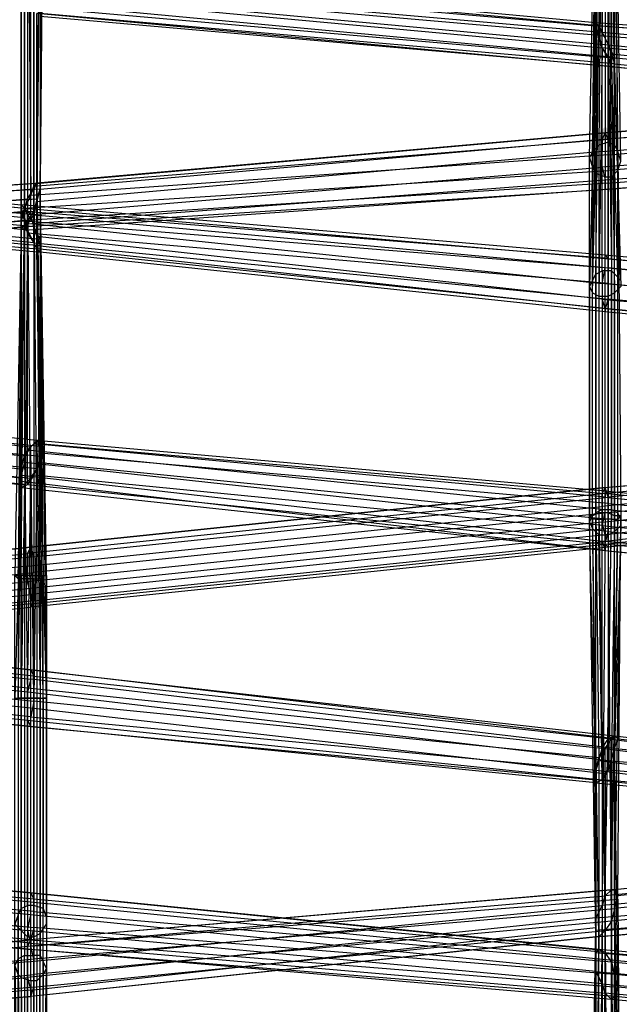
# Model space of a CAD drawing. Units: millimetres. Extents: x 17924 to 35013, y -8006 to -2095.
# Drawn here: x 27357 to 27761, y -5284 to -4621 of the extents above; entities that cross this region are included whole.
import ezdxf

# ---------------------------------------------------------------- set-up
doc = ezdxf.new("R2010")
doc.units = ezdxf.units.MM
doc.layers.add('МАФЫ НАШИ', color=250, linetype='Continuous', lineweight=25)

# ---------------------------------------------------------------- blocks, each defined once
blk = doc.blocks.new('иркерит')
at = {"layer": 'МАФЫ НАШИ', "lineweight": 25}
blk.add_hatch(color=18, dxfattribs=at).paths.add_polyline_path([(27751.8, -4692.81), (27749.69, -4694.92), (27747.57, -4697.04), (27749.69, -4699.15), (27751.8, -4701.27), (27753.91, -4699.15), (27756.03, -4697.04), (27753.91, -4694.92)])
at = {"layer": 'МАФЫ НАШИ', "color": 18, "lineweight": 25}
for points in [[(27756.03, -4491.92), (27756.03, -4652.63), (27758.14, -4652.63), (27371.16, -4618.8)], [(27371.16, -4616.68), (27371.16, -4773.17), (27371.16, -4768.94), (26971.5, -4730.87), (26973.61, -4722.41), (26973.61, -4553.24)], [(26979.96, -4785.85), (26979.96, -4775.28), (27362.71, -4741.45), (27366.94, -4735.1), (27369.05, -4995.2), (27373.28, -4995.2), (27371.16, -4997.32), (27371.16, -5251.07), (27366.94, -5251.07), (27364.82, -5511.17), (27362.71, -5517.52), (27749.69, -5485.8), (27751.8, -5496.37), (28138.78, -5462.54)], [(28140.89, -4826.03), (27753.91, -4787.97), (27753.91, -4798.54), (27362.71, -4764.71), (27366.94, -4771.05), (27366.94, -4927.53), (27371.16, -4919.08), (27753.91, -4957.14), (27753.91, -4946.57), (28140.89, -4986.74)], [(27758.14, -4494.03), (27758.14, -4652.63), (27758.14, -4650.52), (27371.16, -4616.68)], [(27371.16, -4610.34), (27371.16, -4768.94), (27366.94, -4760.48), (26973.61, -4722.41), (26975.73, -4716.07), (26975.73, -4557.47)], [(26971.5, -4557.47), (26971.5, -4737.22), (26971.5, -4739.33), (27371.16, -4777.39), (27369.05, -4775.28), (27369.05, -4616.68)], [(27366.94, -4612.45), (27753.91, -4646.29), (27749.69, -4639.94), (27749.69, -4479.23)], [(27747.57, -4470.77), (27747.57, -4631.48), (27745.46, -4625.14), (27745.46, -4464.43)], [(27753.91, -4485.57), (27753.91, -4646.29), (27756.03, -4652.63), (27369.05, -4616.68)], [(27371.16, -4618.8), (27371.16, -4777.39), (27371.16, -4773.17), (26971.5, -4737.22), (26971.5, -4730.87), (26971.5, -4553.24)], [(26977.84, -4794.31), (26977.84, -4796.43), (27358.48, -4760.48), (27358.48, -4756.25), (27356.36, -4995.2), (27358.48, -4995.2), (27358.48, -5265.88), (27364.82, -5267.99), (27364.82, -5534.44), (27369.05, -5528.09), (27753.91, -5494.26), (27753.91, -5483.68), (27371.16, -5519.63), (27371.16, -5511.17), (27751.8, -5475.23), (27751.8, -5471), (28138.78, -5437.16), (27751.8, -5471), (27751.8, -5477.34), (28138.78, -5443.51)], [(28138.78, -4853.52), (27751.8, -4815.46), (28138.78, -4853.52)], [(28138.78, -4855.64), (27751.8, -4817.57), (27751.8, -4815.46), (27749.69, -4809.11), (27369.05, -4766.82), (27366.94, -4758.36), (27366.94, -4906.39), (27362.71, -4910.62), (27751.8, -4950.8), (27749.69, -4961.37), (27360.59, -4919.08), (27358.48, -4927.53), (27749.69, -4971.94), (27751.8, -4978.29), (28138.78, -5016.35)], [(28138.78, -5010), (27749.69, -4971.94), (27749.69, -4961.37), (28136.66, -5001.55)], [(28138.78, -4990.97), (27751.8, -4950.8), (27751.8, -4942.34), (27366.94, -4906.39), (27371.16, -4904.27), (27369.05, -4766.82), (27371.16, -4773.17), (27751.8, -4815.46), (27751.8, -4817.57), (27371.16, -4777.39), (27371.16, -4773.17), (27373.28, -4906.39), (27371.16, -4904.27), (27751.8, -4938.11), (27751.8, -4942.34), (28138.78, -4982.51)], [(26973.61, -4563.82), (26971.5, -4739.33), (26975.73, -4739.33), (27369.05, -4775.28), (27366.94, -4771.05), (27366.94, -4612.45)], [(27362.71, -4603.99), (27749.69, -4639.94), (27747.57, -4631.48), (27360.59, -4597.65)], [(27358.48, -4591.31), (27745.46, -4625.14), (27745.46, -4623.03), (27745.46, -4462.31)], [(27758.14, -4489.8), (27758.14, -4650.52), (27758.14, -4646.29), (27371.16, -4610.34)], [(27366.94, -4601.88), (27366.94, -4760.48), (27364.82, -4752.02), (26975.73, -4716.07), (26979.96, -4709.73), (26979.96, -4563.82)], [(26969.38, -4728.76), (26967.27, -4724.53), (26969.38, -4891.59), (26971.5, -4895.81), (27358.48, -4933.88), (27360.59, -4933.88), (27358.48, -5077.67), (27362.71, -5077.67), (27362.71, -5238.39), (27358.48, -5234.16), (27358.48, -5384.3)], [(27741.23, -5487.91), (27745.46, -5232.04), (27745.46, -5225.7), (27362.71, -5265.88), (27362.71, -5255.3), (26973.61, -5291.25), (26977.84, -5282.79), (26979.96, -5035.38), (26984.19, -5035.38), (26984.19, -4768.94), (26979.96, -4766.82), (26979.96, -4506.72)], [(26984.19, -4580.73), (26984.19, -4711.84), (26984.19, -4707.61), (27358.48, -4745.67), (27360.59, -4747.79), (27360.59, -4589.19)], [(27364.82, -4595.54), (27749.69, -4629.37), (27753.91, -4637.83), (27753.91, -4477.12)], [(27749.69, -4470.77), (27749.69, -4629.37), (27747.57, -4625.14), (27360.59, -4589.19)], [(27358.48, -4587.08), (27358.48, -4745.67), (27358.48, -4747.79), (26984.19, -4711.84), (26984.19, -4718.18), (27360.59, -4754.13), (27362.71, -4762.59), (26982.07, -4724.53), (26979.96, -4732.99), (26979.96, -4578.62)], [(26984.19, -4529.98), (26988.42, -4779.51), (26984.19, -4783.74), (26984.19, -5035.38), (26988.42, -5035.38), (26984.19, -5284.91), (26984.19, -5280.68), (27364.82, -5240.5), (26982.07, -5280.68), (26984.19, -5280.68), (26988.42, -5035.38), (26984.19, -5035.38), (26982.07, -5280.68), (26977.84, -5282.79), (27362.71, -5244.73), (27362.71, -5255.3), (27749.69, -5217.24), (27745.46, -5225.7), (27743.34, -5483.68)], [(27354.25, -5380.07), (27354.25, -5229.93), (27358.48, -5234.16), (27358.48, -5077.67), (27356.36, -5077.67), (27358.48, -4933.88), (27358.48, -4929.65), (26969.38, -4891.59), (26971.5, -4885.24), (26969.38, -4720.3), (26967.27, -4724.53)], [(28138.78, -5202.44), (27745.46, -5234.16), (27745.46, -5225.7), (27745.46, -4957.14), (27751.8, -4957.14), (27751.8, -4726.64), (27756.03, -4726.64), (27753.91, -4479.23), (27758.14, -4470.77), (27358.48, -4489.8), (27358.48, -4483.46), (27358.48, -4756.25), (27360.59, -4747.79), (27753.91, -4722.41), (27753.91, -4711.84), (28140.89, -4680.12)], [(28140.89, -4690.69), (27753.91, -4722.41), (27753.91, -4730.87), (27358.48, -4756.25), (27358.48, -4760.48), (27358.48, -4489.8), (27360.59, -4498.26), (27753.91, -4479.23), (27751.8, -4485.57), (27751.8, -4726.64), (27745.46, -4724.53), (27745.46, -4957.14), (27743.34, -4957.14), (27745.46, -5234.16), (27745.46, -5238.39), (28138.78, -5206.67)], [(28140.89, -4902.16), (27749.69, -4940.22), (27751.8, -4935.99), (28145.12, -4900.04)], [(26969.38, -4720.3), (26973.61, -4716.07), (26973.61, -4876.78), (26971.5, -4885.24), (27358.48, -4923.3), (27358.48, -4929.65), (27354.25, -5077.67), (27356.36, -5077.67), (27356.36, -5223.58), (27358.48, -5219.35), (27358.48, -5369.49), (27362.71, -5367.38), (27362.71, -5517.52), (27366.94, -5517.52), (27366.94, -5665.54), (27371.16, -5661.31), (27758.14, -5678.23), (27758.14, -5680.35), (27760.26, -5830.48), (27762.37, -5838.94)], [(27753.91, -5481.57), (27751.8, -5210.9), (27756.03, -5206.67), (27760.26, -4957.14), (27762.37, -4955.02), (27758.14, -5206.67), (27756.03, -5206.67), (28138.78, -5166.49), (27758.14, -5206.67), (27760.26, -5210.9), (27762.37, -4955.02), (27758.14, -4955.02), (27758.14, -4705.5), (27753.91, -4703.38), (27753.91, -4466.54)], [(27749.69, -4472.89), (27747.57, -4705.5), (27743.34, -4709.73), (27747.57, -4481.35)], [(27371.16, -4513.06), (27369.05, -4743.56), (27366.94, -4752.02), (27749.69, -4720.3), (27751.8, -4728.76), (28138.78, -4699.15)], [(28136.66, -4690.69), (27749.69, -4720.3), (27749.69, -4709.73), (27369.05, -4743.56), (27371.16, -4735.1), (27373.28, -4508.84), (27373.28, -4502.49), (27747.57, -4481.35), (27749.69, -4472.89), (27371.16, -4494.03), (27366.94, -4485.57), (27753.91, -4466.54), (27756.03, -4460.2), (27758.14, -4705.5), (27760.26, -4709.73), (27762.37, -4955.02)], [(27762.37, -4716.07), (27760.26, -4709.73), (27758.14, -4460.2), (27756.03, -4460.2), (27362.71, -4481.35), (27366.94, -4485.57), (27366.94, -4732.99), (27369.05, -4730.87), (27371.16, -4494.03), (27373.28, -4502.49), (27371.16, -4730.87), (27371.16, -4735.1), (27749.69, -4701.27), (27749.69, -4709.73), (28136.66, -4680.12)], [(28138.78, -5172.83), (27751.8, -5210.9), (27756.03, -5206.67), (27364.82, -5240.5), (27362.71, -5244.73), (27751.8, -5210.9), (27749.69, -5217.24), (27747.57, -5481.57), (27743.34, -5483.68), (27745.46, -5760.7), (27745.46, -5767.05), (28132.44, -5739.56)], [(27356.36, -5373.72), (27356.36, -5223.58), (27354.25, -5229.93), (27354.25, -5077.67), (27358.48, -5077.67), (27358.48, -4923.3), (27360.59, -4914.85), (26973.61, -4876.78), (26977.84, -4868.32), (27364.82, -4908.5), (27369.05, -4904.27), (26982.07, -4864.09), (26984.19, -4864.09), (26986.3, -4720.3), (26982.07, -4716.07)], [(28134.55, -4931.76), (27753.91, -4976.17), (27751.8, -4974.06), (28132.44, -4929.65)], [(28132.44, -4923.3), (27751.8, -4967.71), (27749.69, -4959.25), (27362.71, -4999.43), (27362.71, -4988.86), (26975.73, -5029.04), (26975.73, -5020.58)], [(28147.24, -4906.39), (27753.91, -4942.34), (27753.91, -4952.91), (27366.94, -4993.09), (27366.94, -5003.66), (26979.96, -5043.84), (26979.96, -5052.3)], [(28138.78, -4665.32), (27751.8, -4697.04), (28138.78, -4665.32)], [(28140.89, -4671.66), (27753.91, -4701.27), (27753.91, -4711.84), (27364.82, -4739.33), (27360.59, -4747.79), (27360.59, -4479.23), (27358.48, -4483.46), (27758.14, -4464.43), (27758.14, -4470.77), (27760.26, -4722.41), (27756.03, -4726.64), (27756.03, -4957.14), (27751.8, -4957.14), (27749.69, -5217.24), (27745.46, -5225.7), (28138.78, -5193.98)], [(28136.66, -5183.41), (27749.69, -5217.24), (27751.8, -5210.9), (27756.03, -4957.14), (27760.26, -4957.14), (27760.26, -4722.41), (27762.37, -4716.07), (27758.14, -4464.43), (27758.14, -4460.2), (27360.59, -4479.23), (27362.71, -4481.35), (27364.82, -4739.33), (27366.94, -4732.99), (27753.91, -4701.27), (27751.8, -4697.04), (27369.05, -4730.87), (27371.16, -4730.87), (27751.8, -4697.04), (27749.69, -4701.27), (28136.66, -4671.66)], [(28136.66, -4684.35), (27756.03, -4644.17), (27753.91, -4637.83), (27756.03, -4790.08), (27749.69, -4790.08), (27749.69, -4950.8), (27745.46, -4952.91), (27747.57, -5119.97), (27745.46, -5126.31), (28136.66, -5174.95)], [(28134.55, -5280.68), (27747.57, -5246.84), (27751.8, -5248.96), (27751.8, -5392.75), (27756.03, -5399.1), (27366.94, -5371.61), (27366.94, -5380.07), (26973.61, -5348.35), (26971.5, -5354.69), (26969.38, -5187.63), (26967.27, -5191.86), (26967.27, -5035.38), (26969.38, -5035.38), (26969.38, -5187.63), (26971.5, -5183.41), (26973.61, -5348.35), (26977.84, -5339.89), (27366.94, -5371.61), (27366.94, -5363.15), (27751.8, -5392.75), (27747.57, -5390.64), (27747.57, -5246.84), (27745.46, -5248.96), (28132.44, -5282.79)], [(28132.44, -5289.14), (27745.46, -5253.19), (27745.46, -5261.65), (28132.44, -5297.6)], [(28138.78, -5170.72), (27747.57, -5119.97), (27749.69, -5111.51), (27749.69, -4950.8), (27756.03, -4950.8), (27756.03, -4790.08), (27760.26, -4794.31), (27756.03, -4644.17), (27758.14, -4650.52), (28138.78, -4690.69), (27756.03, -4652.63), (27758.14, -4652.63), (27762.37, -4800.66)], [(27762.37, -4957.14), (27760.26, -4952.91), (27758.14, -5103.05), (27753.91, -5105.16), (28145.12, -5153.8)], [(28138.78, -5312.4), (27751.8, -5276.45), (27749.69, -5270.11), (27749.69, -5413.9), (27745.46, -5405.44), (27364.82, -5373.72), (27364.82, -5365.26), (27745.46, -5396.98), (27745.46, -5392.75), (27364.82, -5358.92), (27364.82, -5356.81), (26984.19, -5333.54), (26982.07, -5333.54), (26982.07, -5183.41), (26977.84, -5181.29), (26977.84, -5035.38), (26971.5, -5035.38), (26971.5, -4889.47), (26969.38, -4885.24)], [(28140.89, -4654.75), (27745.46, -4625.14), (27747.57, -4631.48), (28140.89, -4661.09)], [(28140.89, -4671.66), (27749.69, -4639.94), (27753.91, -4646.29), (27753.91, -4807), (27758.14, -4804.88), (27758.14, -4965.6), (27762.37, -4961.37), (27758.14, -5111.51), (27760.26, -5105.16), (28145.12, -5145.34)], [(28145.12, -5314.51), (27758.14, -5278.56), (27756.03, -5280.68), (27756.03, -5424.47), (27751.8, -5420.24), (27364.82, -5392.75), (27362.71, -5384.3), (26977.84, -5354.69), (26982.07, -5348.35), (26984.19, -5200.32), (26986.3, -5196.09), (26984.19, -5339.89), (26984.19, -5335.66), (26988.42, -5191.86), (26986.3, -5185.52), (26986.3, -5035.38), (26982.07, -5035.38), (26982.07, -4889.47), (26977.84, -4889.47)], [(28138.78, -5170.72), (27760.26, -5210.9), (27758.14, -5219.35), (27758.14, -4955.02), (27753.91, -4952.91), (27753.91, -4703.38), (27747.57, -4705.5), (27747.57, -4952.91), (27743.34, -4955.02), (27743.34, -4709.73), (27741.23, -4713.96), (27745.46, -4487.69), (27745.46, -4491.92), (27371.16, -4513.06), (27366.94, -4510.95), (27366.94, -4752.02), (27362.71, -4758.36), (27751.8, -4728.76), (27751.8, -4735.1), (28138.78, -4705.5)], [(26982.07, -4572.27), (26984.19, -4707.61), (26979.96, -4709.73), (27360.59, -4747.79), (27364.82, -4752.02), (27364.82, -4595.54)], [(27366.94, -4601.88), (27753.91, -4637.83), (27758.14, -4646.29), (27758.14, -4485.57)], [(27747.57, -4464.43), (27747.57, -4625.14), (27745.46, -4623.03), (27358.48, -4587.08)], [(27358.48, -4591.31), (27358.48, -4747.79), (27360.59, -4754.13), (27360.59, -4597.65)], [(27362.71, -4603.99), (27362.71, -4762.59), (27366.94, -4771.05), (26979.96, -4732.99), (26975.73, -4739.33), (26975.73, -4572.27)], [(26975.73, -4766.82), (26975.73, -4777.39), (27366.94, -4749.9), (27362.71, -4756.25), (27360.59, -4997.32), (27356.36, -4997.32), (27356.36, -5253.19), (27354.25, -5257.42), (27358.48, -5532.32), (27358.48, -5538.66), (27751.8, -5509.06), (27753.91, -5509.06), (28140.89, -5475.23)], [(28140.89, -4845.06), (27753.91, -4809.11), (27751.8, -4815.46), (27369.05, -4775.28), (27371.16, -4777.39), (27371.16, -4912.73), (27373.28, -4906.39), (27753.91, -4940.22), (27751.8, -4938.11), (28138.78, -4978.29)], [(28140.89, -4980.4), (27753.91, -4940.22), (27753.91, -4946.57), (27371.16, -4912.73), (27371.16, -4919.08), (27369.05, -4775.28), (27366.94, -4771.05), (27753.91, -4809.11), (27753.91, -4798.54), (28140.89, -4836.6)], [(28138.78, -5451.96), (27749.69, -5485.8), (27751.8, -5477.34), (27364.82, -5511.17), (27369.05, -5506.95), (27371.16, -5251.07), (27373.28, -5255.3), (27373.28, -4995.2), (27375.39, -4995.2), (27371.16, -4730.87), (27369.05, -4730.87), (27373.28, -4995.2), (27371.16, -4735.1), (27371.16, -4730.87), (26977.84, -4756.25), (26977.84, -4758.36), (27369.05, -4730.87), (27366.94, -4735.1), (26979.96, -4764.71), (26979.96, -4775.28)], [(26975.73, -4760.48), (26975.73, -4766.82), (27369.05, -4741.45), (27366.94, -4749.9), (27366.94, -4997.32), (27360.59, -4997.32), (27360.59, -5251.07), (27356.36, -5253.19), (27358.48, -5525.98), (27358.48, -5532.32), (27751.8, -5504.83), (27751.8, -5509.06), (28138.78, -5477.34)], [(28138.78, -5471), (27751.8, -5504.83), (27751.8, -5496.37), (27358.48, -5525.98), (27362.71, -5517.52), (27360.59, -5251.07), (27366.94, -5251.07), (27366.94, -4997.32), (27371.16, -4997.32), (27369.05, -4741.45), (27371.16, -4735.1), (26975.73, -4760.48), (26977.84, -4756.25)], [(28136.66, -4834.49), (27749.69, -4798.54), (27751.8, -4787.97), (27362.71, -4752.02), (27360.59, -4747.79), (27751.8, -4781.62), (27751.8, -4779.51), (27358.48, -4745.67), (27358.48, -4749.9), (27358.48, -4931.76), (27358.48, -4935.99), (27751.8, -4978.29), (27358.48, -4931.76), (27358.48, -4927.53), (27358.48, -4745.67), (27360.59, -4747.79), (27360.59, -4919.08), (27362.71, -4910.62), (27362.71, -4752.02), (27366.94, -4758.36), (27749.69, -4798.54), (27749.69, -4809.11), (28136.66, -4845.06)], [(28140.89, -5179.18), (27758.14, -5219.35), (27756.03, -5227.81), (27753.91, -4952.91), (27747.57, -4952.91), (27751.8, -5234.16), (27747.57, -5238.39), (27743.34, -4955.02), (27741.23, -4955.02), (27741.23, -4713.96), (27743.34, -4720.3), (27745.46, -4491.92), (27747.57, -4489.8), (27366.94, -4510.95), (27362.71, -4506.72), (27362.71, -4758.36), (27360.59, -4762.59), (27751.8, -4735.1), (27753.91, -4735.1), (28140.89, -4705.5)], [(28140.89, -5189.75), (27756.03, -5227.81), (27751.8, -5234.16), (28140.89, -5198.21)], [(28140.89, -5204.55), (27747.57, -5238.39), (27745.46, -5238.39), (27741.23, -4955.02), (27743.34, -4957.14), (27743.34, -4720.3), (27745.46, -4724.53), (27747.57, -4489.8), (27751.8, -4485.57), (27362.71, -4506.72), (27360.59, -4498.26), (27360.59, -4762.59), (27358.48, -4760.48), (27753.91, -4735.1), (27753.91, -4730.87), (28140.89, -4699.15)], [(26986.3, -4720.3), (26988.42, -4724.53), (26986.3, -4868.32), (26984.19, -4864.09), (27371.16, -4904.27), (27369.05, -4904.27), (27371.16, -5077.67), (27366.94, -5077.67), (27364.82, -4908.5), (27360.59, -4914.85), (27362.71, -5077.67), (27358.48, -5077.67), (27358.48, -5219.35), (27362.71, -5217.24), (27362.71, -5367.38)], [(27758.14, -5483.68), (27756.03, -5206.67), (27758.14, -5206.67), (27364.82, -5240.5), (27364.82, -5244.73), (26984.19, -5284.91)], [(26971.5, -5299.71), (27362.71, -5265.88), (27364.82, -5274.33), (27745.46, -5232.04), (27745.46, -5238.39), (27743.34, -5492.14)], [(27362.71, -5388.53), (27362.71, -5238.39), (27366.94, -5238.39), (27366.94, -5388.53)], [(27371.16, -5384.3), (27371.16, -5236.27), (27375.39, -5229.93), (27375.39, -5077.67), (27375.39, -5225.7), (27375.39, -5229.93), (27375.39, -5380.07)], [(27756.03, -5498.49), (27756.03, -5227.81), (27751.8, -5234.16), (27749.69, -5498.49)], [(27745.46, -5496.37), (27747.57, -5238.39), (27745.46, -5238.39), (27364.82, -5278.56), (27364.82, -5274.33), (26971.5, -5306.05)], [(26971.5, -5310.28), (27364.82, -5278.56), (26973.61, -5312.4)], [(26984.19, -5293.37), (27366.94, -5253.19), (27364.82, -5244.73), (27760.26, -5213.01), (27758.14, -5206.67), (27762.37, -5485.8)], [(27366.94, -5367.38), (27366.94, -5217.24), (27362.71, -5217.24), (27362.71, -5077.67), (27366.94, -5077.67), (27366.94, -5238.39), (27371.16, -5236.27), (27371.16, -5077.67), (27375.39, -5077.67), (27371.16, -4904.27), (27373.28, -4908.5), (26986.3, -4868.32), (26984.19, -4876.78), (26986.3, -4728.76), (26988.42, -4724.53)], [(26969.38, -4874.67), (26967.27, -4878.9), (26967.27, -5035.38), (26969.38, -5035.38), (26971.5, -5035.38), (26971.5, -5183.41), (26977.84, -5181.29), (26977.84, -5339.89), (26982.07, -5333.54), (27366.94, -5363.15), (27364.82, -5356.81), (27747.57, -5390.64), (27745.46, -5392.75), (27745.46, -5248.96), (27745.46, -5253.19), (27745.46, -5396.98), (27745.46, -5405.44), (27745.46, -5261.65), (27749.69, -5270.11), (28136.66, -5306.05)], [(28143.01, -5162.26), (27749.69, -5111.51), (27753.91, -5105.16), (27756.03, -4950.8), (27760.26, -4952.91), (27760.26, -4794.31), (27762.37, -4796.43), (27758.14, -4650.52), (27758.14, -4652.63), (28138.78, -4692.81)], [(28138.78, -4656.86), (27747.57, -4625.14), (27745.46, -4623.03), (27743.34, -4796.43), (27741.23, -4800.66), (27741.23, -4959.25), (27743.34, -4963.48), (27743.34, -4804.88), (27747.57, -4807), (27747.57, -4967.71), (27753.91, -4967.71), (27753.91, -5126.31), (27756.03, -5119.97), (28138.78, -5151.69)], [(28145.12, -5299.71), (27758.14, -5263.76), (27760.26, -5272.22), (27760.26, -5416.02), (27758.14, -5422.36), (27364.82, -5396.98), (27364.82, -5390.64), (27760.26, -5416.02), (27758.14, -5407.56), (27758.14, -5263.76), (27756.03, -5255.3), (28143.01, -5291.25)], [(28134.55, -5158.03), (27753.91, -5126.31), (27749.69, -5132.65), (27747.57, -4967.71), (27743.34, -4963.48), (27745.46, -5134.77), (27745.46, -5132.65), (27741.23, -4959.25), (27743.34, -4955.02), (27743.34, -4796.43), (27745.46, -4792.2), (27747.57, -4625.14), (27749.69, -4629.37), (28138.78, -4665.32)], [(28138.78, -4652.63), (27745.46, -4623.03), (27745.46, -4625.14), (27741.23, -4800.66), (27743.34, -4804.88), (27747.57, -4631.48), (27749.69, -4639.94), (27747.57, -4807), (27753.91, -4807), (27753.91, -4967.71), (27758.14, -4965.6), (27756.03, -5119.97), (27758.14, -5111.51), (28143.01, -5145.34)], [(28147.24, -5308.17), (27760.26, -5272.22), (27758.14, -5278.56), (27758.14, -5422.36), (27756.03, -5424.47), (27364.82, -5396.98), (27364.82, -5392.75), (26973.61, -5361.04), (26977.84, -5354.69), (26977.84, -5202.44), (26984.19, -5200.32), (26984.19, -5035.38), (26986.3, -5035.38), (26986.3, -5196.09), (26988.42, -5191.86), (26988.42, -5035.38), (26986.3, -5035.38), (26988.42, -5035.38), (26988.42, -4881.01), (26986.3, -4885.24)], [(26977.84, -4870.44), (26973.61, -4870.44), (26973.61, -5035.38), (26969.38, -5035.38), (26969.38, -5198.21), (26967.27, -5191.86), (26971.5, -5361.04), (26971.5, -5354.69), (27364.82, -5390.64), (27366.94, -5380.07), (27758.14, -5407.56), (27756.03, -5399.1), (27756.03, -5255.3), (27751.8, -5248.96), (28138.78, -5284.91)], [(28132.44, -5166.49), (27749.69, -5132.65), (27745.46, -5134.77), (28132.44, -5172.83)], [(28132.44, -5177.06), (27745.46, -5132.65), (27745.46, -5126.31), (27743.34, -4955.02), (27745.46, -4952.91), (27745.46, -4792.2), (27749.69, -4790.08), (27749.69, -4629.37), (27753.91, -4637.83), (28136.66, -4675.89)], [(28140.89, -4682.24), (27753.91, -4646.29), (27756.03, -4652.63), (27758.14, -4804.88), (27762.37, -4800.66)], [(27762.37, -4957.14), (27760.26, -5105.16), (27758.14, -5103.05), (28147.24, -5147.46)], [(28143.01, -5316.63), (27756.03, -5280.68), (27751.8, -5276.45), (27751.8, -5420.24), (27749.69, -5413.9), (27362.71, -5384.3), (27364.82, -5373.72), (26982.07, -5348.35), (26984.19, -5339.89), (27364.82, -5365.26), (27364.82, -5358.92), (26984.19, -5335.66), (26984.19, -5333.54), (26986.3, -5185.52), (26982.07, -5183.41), (26982.07, -5035.38), (26977.84, -5035.38), (26977.84, -4870.44), (26984.19, -4872.55)], [(27745.46, -4623.03), (27745.46, -4623.03)], [(27745.46, -4623.03), (27745.46, -4623.03)], [(27745.46, -4625.14), (27745.46, -4625.14)], [(27745.46, -4625.14), (27745.46, -4625.14)], [(27747.57, -4625.14), (27747.57, -4625.14)], [(27747.57, -4625.14), (27747.57, -4625.14)], [(27747.57, -4631.48), (27747.57, -4631.48)], [(27747.57, -4631.48), (27747.57, -4631.48)], [(27749.69, -4629.37), (27749.69, -4629.37)], [(27749.69, -4629.37), (27749.69, -4629.37)], [(27749.69, -4639.94), (27749.69, -4639.94)], [(27749.69, -4639.94), (27749.69, -4639.94)], [(27753.91, -4637.83), (27753.91, -4637.83)], [(27753.91, -4637.83), (27753.91, -4637.83)], [(27753.91, -4646.29), (27753.91, -4646.29)], [(27753.91, -4646.29), (27753.91, -4646.29)], [(27756.03, -4644.17), (27756.03, -4644.17)], [(27758.14, -4646.29), (27758.14, -4646.29)], [(27756.03, -4652.63), (27756.03, -4652.63)], [(27756.03, -4652.63), (27756.03, -4652.63)], [(27758.14, -4650.52), (27758.14, -4650.52)], [(27758.14, -4650.52), (27758.14, -4650.52)], [(27758.14, -4652.63), (27758.14, -4652.63)], [(27758.14, -4652.63), (27758.14, -4652.63)], [(27751.8, -4697.04), (27751.8, -4697.04)], [(27747.57, -4705.5), (27747.57, -4705.5)], [(27749.69, -4701.27), (27749.69, -4701.27)], [(27753.91, -4701.27), (27753.91, -4701.27)], [(27753.91, -4703.38), (27753.91, -4703.38)], [(27758.14, -4705.5), (27758.14, -4705.5)], [(27743.34, -4709.73), (27743.34, -4709.73)], [(27749.69, -4709.73), (27749.69, -4709.73)], [(27753.91, -4711.84), (27753.91, -4711.84)], [(27760.26, -4709.73), (27760.26, -4709.73)], [(27741.23, -4713.96), (27741.23, -4713.96)], [(27743.34, -4720.3), (27743.34, -4720.3)], [(27745.46, -4724.53), (27745.46, -4724.53)], [(27749.69, -4720.3), (27749.69, -4720.3)], [(27751.8, -4726.64), (27751.8, -4726.64)], [(27753.91, -4722.41), (27753.91, -4722.41)], [(27756.03, -4726.64), (27756.03, -4726.64)], [(27760.26, -4722.41), (27760.26, -4722.41)], [(26977.84, -4735.1), (26973.61, -4732.99), (26973.61, -4895.81), (26977.84, -4891.59), (27364.82, -4929.65), (27369.05, -4923.3), (27366.94, -5077.67), (27373.28, -5077.67), (27373.28, -5219.35), (27375.39, -5225.7), (27375.39, -5375.84)], [(28143.01, -5709.95), (27758.14, -5741.67), (27760.26, -5745.9), (27762.37, -5490.03), (27760.26, -5494.26), (27758.14, -5219.35), (27756.03, -5227.81), (27366.94, -5263.76), (27366.94, -5272.22), (27751.8, -5234.16), (27747.57, -5238.39), (27364.82, -5278.56), (27366.94, -5272.22), (26977.84, -5308.17), (26982.07, -5301.83), (27366.94, -5263.76), (27366.94, -5253.19), (27758.14, -5219.35), (27760.26, -5213.01), (27762.37, -5490.03)], [(27373.28, -5369.49), (27373.28, -5219.35), (27366.94, -5217.24), (27366.94, -5077.67), (27362.71, -5077.67), (27364.82, -4929.65), (27360.59, -4933.88), (26973.61, -4895.81), (26971.5, -4895.81), (26969.38, -4728.76), (26973.61, -4732.99)], [(26986.3, -4728.76), (26982.07, -4732.99), (26982.07, -4885.24), (26984.19, -4876.78), (27371.16, -4914.85), (27373.28, -4908.5), (27375.39, -5077.67), (27373.28, -5077.67), (27371.16, -4914.85), (27369.05, -4923.3), (26982.07, -4885.24), (26977.84, -4891.59), (26977.84, -4735.1), (26982.07, -4732.99)], [(27366.94, -4732.99), (27366.94, -4732.99)], [(27369.05, -4730.87), (27369.05, -4730.87)], [(27369.05, -4730.87), (27369.05, -4730.87)], [(27371.16, -4730.87), (27371.16, -4730.87)], [(27371.16, -4730.87), (27371.16, -4730.87)], [(27751.8, -4728.76), (27751.8, -4728.76)], [(27753.91, -4730.87), (27753.91, -4730.87)], [(27364.82, -4739.33), (27364.82, -4739.33)], [(27366.94, -4735.1), (27366.94, -4735.1)], [(27371.16, -4735.1), (27371.16, -4735.1)], [(27371.16, -4735.1), (27371.16, -4735.1)], [(27751.8, -4735.1), (27751.8, -4735.1)], [(27753.91, -4735.1), (27753.91, -4735.1)], [(26979.96, -4792.2), (26979.96, -4785.85), (27360.59, -4749.9), (27362.71, -4741.45), (27364.82, -4995.2), (27369.05, -4995.2), (27369.05, -5267.99), (27373.28, -5263.76), (27373.28, -4995.2), (27375.39, -4995.2), (27375.39, -5259.53), (27373.28, -5255.3), (27371.16, -5506.95)], [(27371.16, -5511.17), (27375.39, -5259.53), (27373.28, -5263.76), (27371.16, -5519.63)], [(27369.05, -5528.09), (27369.05, -5267.99), (27364.82, -5267.99), (27364.82, -4995.2), (27358.48, -4995.2), (27360.59, -4749.9), (27358.48, -4756.25), (26979.96, -4792.2), (26977.84, -4796.43)], [(27358.48, -4745.67), (27358.48, -4745.67)], [(27358.48, -4745.67), (27358.48, -4745.67)], [(27362.71, -4741.45), (27362.71, -4741.45)], [(27369.05, -4741.45), (27369.05, -4741.45)], [(27369.05, -4743.56), (27369.05, -4743.56)], [(27358.48, -4747.79), (27358.48, -4747.79)], [(28140.89, -4995.2), (27753.91, -4957.14), (27753.91, -4965.6), (27366.94, -4927.53), (27362.71, -4933.88), (27362.71, -4764.71), (27360.59, -4756.25), (27753.91, -4787.97), (27753.91, -4781.62), (28140.89, -4819.69)], [(28138.78, -4826.03), (27751.8, -4787.97), (27751.8, -4781.62), (28138.78, -4817.57)], [(28138.78, -4815.46), (27751.8, -4779.51), (27753.91, -4781.62), (27358.48, -4749.9), (27360.59, -4756.25), (27358.48, -4935.99), (27362.71, -4933.88), (27751.8, -4974.06), (27753.91, -4965.6), (28140.89, -5005.78)], [(28138.78, -5014.23), (27751.8, -4974.06), (27751.8, -4978.29), (28138.78, -5018.46)], [(27358.48, -4749.9), (27358.48, -4749.9)], [(27360.59, -4747.79), (27360.59, -4747.79)], [(27360.59, -4747.79), (27360.59, -4747.79)], [(27360.59, -4747.79), (27360.59, -4747.79)], [(27360.59, -4749.9), (27360.59, -4749.9)], [(27362.71, -4752.02), (27362.71, -4752.02)], [(27364.82, -4752.02), (27364.82, -4752.02)], [(27366.94, -4749.9), (27366.94, -4749.9)], [(27366.94, -4752.02), (27366.94, -4752.02)], [(26975.73, -4787.97), (26977.84, -4794.31), (27360.59, -4760.48), (27358.48, -4760.48), (27354.25, -4995.2), (27356.36, -4995.2), (27356.36, -5263.76), (27358.48, -5265.88), (27360.59, -5538.66), (27364.82, -5534.44), (27753.91, -5502.72), (27753.91, -5494.26), (28140.89, -5460.42)], [(28140.89, -5471), (27753.91, -5502.72), (27753.91, -5509.06), (27360.59, -5538.66), (27358.48, -5538.66), (27356.36, -5263.76), (27354.25, -5257.42), (27354.25, -4995.2), (27356.36, -4997.32), (27360.59, -4760.48), (27362.71, -4756.25), (26975.73, -4787.97), (26975.73, -4777.39)], [(27358.48, -4756.25), (27358.48, -4756.25)], [(27358.48, -4756.25), (27358.48, -4756.25)], [(27360.59, -4754.13), (27360.59, -4754.13)], [(27360.59, -4756.25), (27360.59, -4756.25)], [(27362.71, -4756.25), (27362.71, -4756.25)], [(27362.71, -4758.36), (27362.71, -4758.36)], [(27366.94, -4758.36), (27366.94, -4758.36)], [(27358.48, -4760.48), (27358.48, -4760.48)], [(27358.48, -4760.48), (27358.48, -4760.48)], [(27360.59, -4760.48), (27360.59, -4760.48)], [(27360.59, -4762.59), (27360.59, -4762.59)], [(27362.71, -4762.59), (27362.71, -4762.59)], [(27362.71, -4764.71), (27362.71, -4764.71)], [(27366.94, -4760.48), (27366.94, -4760.48)], [(27366.94, -4771.05), (27366.94, -4771.05)], [(27366.94, -4771.05), (27366.94, -4771.05)], [(27369.05, -4766.82), (27369.05, -4766.82)], [(27371.16, -4768.94), (27371.16, -4768.94)], [(27369.05, -4775.28), (27369.05, -4775.28)], [(27369.05, -4775.28), (27369.05, -4775.28)], [(27371.16, -4773.17), (27371.16, -4773.17)], [(27371.16, -4773.17), (27371.16, -4773.17)], [(27371.16, -4777.39), (27371.16, -4777.39)], [(27371.16, -4777.39), (27371.16, -4777.39)], [(27751.8, -4779.51), (27751.8, -4779.51)], [(27751.8, -4781.62), (27751.8, -4781.62)], [(27753.91, -4781.62), (27753.91, -4781.62)], [(27745.46, -4792.2), (27745.46, -4792.2)], [(27749.69, -4790.08), (27749.69, -4790.08)], [(27751.8, -4787.97), (27751.8, -4787.97)], [(27753.91, -4787.97), (27753.91, -4787.97)], [(27756.03, -4790.08), (27756.03, -4790.08)], [(27743.34, -4796.43), (27743.34, -4796.43)], [(27749.69, -4798.54), (27749.69, -4798.54)], [(27753.91, -4798.54), (27753.91, -4798.54)], [(27760.26, -4794.31), (27760.26, -4794.31)], [(27741.23, -4800.66), (27741.23, -4800.66)], [(27743.34, -4804.88), (27743.34, -4804.88)], [(27758.14, -4804.88), (27758.14, -4804.88)], [(27747.57, -4807), (27747.57, -4807)], [(27749.69, -4809.11), (27749.69, -4809.11)], [(27753.91, -4807), (27753.91, -4807)], [(27753.91, -4809.11), (27753.91, -4809.11)], [(27751.8, -4815.46), (27751.8, -4815.46)], [(27751.8, -4815.46), (27751.8, -4815.46)], [(27751.8, -4817.57), (27751.8, -4817.57)], [(26979.96, -5043.84), (26979.96, -5033.27), (27366.94, -4993.09), (27366.94, -4982.51), (27753.91, -4942.34), (27751.8, -4935.99), (28147.24, -4902.16)], [(28145.12, -4914.85), (27753.91, -4952.91), (27753.91, -4963.48), (27366.94, -5003.66), (27366.94, -5012.12), (26979.96, -5052.3), (26977.84, -5056.53), (26975.73, -5052.3), (27362.71, -5092.48), (27364.82, -5096.71), (26977.84, -5056.53), (26977.84, -5054.41), (26977.84, -5048.07), (26977.84, -5054.41), (27364.82, -5096.71), (27364.82, -5090.36), (27745.46, -5126.31), (27747.57, -5117.85), (27747.57, -5246.84), (27751.8, -5248.96), (27366.94, -5213.01), (27366.94, -5221.47), (26979.96, -5185.52), (26979.96, -5196.09)], [(27369.05, -4904.27), (27369.05, -4904.27)], [(27371.16, -4904.27), (27371.16, -4904.27)], [(27371.16, -4904.27), (27371.16, -4904.27)], [(26975.73, -5187.63), (26975.73, -5198.21), (27362.71, -5234.16), (27364.82, -5242.62), (27751.8, -5276.45), (27756.03, -5280.68), (27756.03, -5119.97), (27758.14, -5111.51), (27364.82, -5064.99), (27364.82, -5058.64), (27366.94, -5062.87), (26979.96, -5020.58), (26977.84, -5016.35), (26977.84, -5022.69), (26977.84, -5016.35), (27364.82, -4976.17), (26977.84, -5016.35), (26975.73, -5020.58), (27362.71, -4980.4), (27362.71, -4988.86), (27749.69, -4948.68), (27749.69, -4959.25), (28134.55, -4916.96)], [(28136.66, -4908.5), (27749.69, -4948.68), (27749.69, -4940.22), (27362.71, -4980.4), (27364.82, -4976.17), (27751.8, -4935.99), (27364.82, -4976.17), (27366.94, -4982.51), (26977.84, -5022.69), (26979.96, -5033.27)], [(27362.71, -4910.62), (27362.71, -4910.62)], [(27364.82, -4908.5), (27364.82, -4908.5)], [(27366.94, -4906.39), (27366.94, -4906.39)], [(27373.28, -4906.39), (27373.28, -4906.39)], [(27373.28, -4908.5), (27373.28, -4908.5)], [(26975.73, -5039.61), (26977.84, -5048.07), (27364.82, -5007.89), (27364.82, -5014.23), (26977.84, -5054.41), (26977.84, -5056.53), (27364.82, -5016.35), (27366.94, -5012.12), (27753.91, -4971.94), (27753.91, -4963.48), (28140.89, -4923.3)], [(28136.66, -4927.53), (27753.91, -4971.94), (27753.91, -4976.17), (27364.82, -5016.35), (27364.82, -5014.23), (27751.8, -4974.06), (27751.8, -4967.71), (27364.82, -5007.89), (27362.71, -4999.43), (26975.73, -5039.61), (26975.73, -5029.04)], [(27360.59, -4914.85), (27360.59, -4914.85)], [(27371.16, -4912.73), (27371.16, -4912.73)], [(27371.16, -4914.85), (27371.16, -4914.85)], [(27358.48, -4923.3), (27358.48, -4923.3)], [(27360.59, -4919.08), (27360.59, -4919.08)], [(27369.05, -4923.3), (27369.05, -4923.3)], [(27371.16, -4919.08), (27371.16, -4919.08)], [(27358.48, -4927.53), (27358.48, -4927.53)], [(27358.48, -4929.65), (27358.48, -4929.65)], [(27358.48, -4931.76), (27358.48, -4931.76)], [(27364.82, -4929.65), (27364.82, -4929.65)], [(27366.94, -4927.53), (27366.94, -4927.53)], [(27358.48, -4933.88), (27358.48, -4933.88)], [(27358.48, -4935.99), (27358.48, -4935.99)], [(27360.59, -4933.88), (27360.59, -4933.88)], [(27362.71, -4933.88), (27362.71, -4933.88)], [(27751.8, -4935.99), (27751.8, -4935.99)], [(27751.8, -4938.11), (27751.8, -4938.11)], [(27749.69, -4940.22), (27749.69, -4940.22)], [(27751.8, -4942.34), (27751.8, -4942.34)], [(27753.91, -4940.22), (27753.91, -4940.22)], [(27753.91, -4942.34), (27753.91, -4942.34)], [(27749.69, -4948.68), (27749.69, -4948.68)], [(27749.69, -4950.8), (27749.69, -4950.8)], [(27751.8, -4950.8), (27751.8, -4950.8)], [(27753.91, -4946.57), (27753.91, -4946.57)], [(27756.03, -4950.8), (27756.03, -4950.8)], [(27741.23, -4955.02), (27741.23, -4955.02)], [(27743.34, -4955.02), (27743.34, -4955.02)], [(27743.34, -4955.02), (27743.34, -4955.02)], [(27743.34, -4957.14), (27743.34, -4957.14)], [(27745.46, -4952.91), (27745.46, -4952.91)], [(27745.46, -4957.14), (27745.46, -4957.14)], [(27747.57, -4952.91), (27747.57, -4952.91)], [(27751.8, -4957.14), (27751.8, -4957.14)], [(27753.91, -4952.91), (27753.91, -4952.91)], [(27753.91, -4952.91), (27753.91, -4952.91)], [(27753.91, -4957.14), (27753.91, -4957.14)], [(27756.03, -4957.14), (27756.03, -4957.14)], [(27758.14, -4955.02), (27758.14, -4955.02)], [(27760.26, -4952.91), (27760.26, -4952.91)], [(27760.26, -4957.14), (27760.26, -4957.14)], [(27741.23, -4959.25), (27741.23, -4959.25)], [(27743.34, -4963.48), (27743.34, -4963.48)], [(27749.69, -4959.25), (27749.69, -4959.25)], [(27749.69, -4961.37), (27749.69, -4961.37)], [(27753.91, -4963.48), (27753.91, -4963.48)], [(27747.57, -4967.71), (27747.57, -4967.71)], [(27749.69, -4971.94), (27749.69, -4971.94)], [(27751.8, -4967.71), (27751.8, -4967.71)], [(27753.91, -4965.6), (27753.91, -4965.6)], [(27753.91, -4967.71), (27753.91, -4967.71)], [(27753.91, -4971.94), (27753.91, -4971.94)], [(27758.14, -4965.6), (27758.14, -4965.6)], [(27364.82, -4976.17), (27364.82, -4976.17)], [(27751.8, -4974.06), (27751.8, -4974.06)], [(27751.8, -4974.06), (27751.8, -4974.06)], [(27751.8, -4978.29), (27751.8, -4978.29)], [(27753.91, -4976.17), (27753.91, -4976.17)], [(27362.71, -4980.4), (27362.71, -4980.4)], [(27366.94, -4982.51), (27366.94, -4982.51)], [(27362.71, -4988.86), (27362.71, -4988.86)], [(27358.48, -4995.2), (27358.48, -4995.2)], [(27360.59, -4997.32), (27360.59, -4997.32)], [(27364.82, -4995.2), (27364.82, -4995.2)], [(27366.94, -4993.09), (27366.94, -4993.09)], [(27366.94, -4997.32), (27366.94, -4997.32)], [(27369.05, -4995.2), (27369.05, -4995.2)], [(27371.16, -4997.32), (27371.16, -4997.32)], [(27373.28, -4995.2), (27373.28, -4995.2)], [(27373.28, -4995.2), (27373.28, -4995.2)], [(27375.39, -4995.2), (27375.39, -4995.2)], [(27362.71, -4999.43), (27362.71, -4999.43)], [(27366.94, -5003.66), (27366.94, -5003.66)], [(27364.82, -5007.89), (27364.82, -5007.89)], [(26977.84, -5016.35), (27364.82, -5058.64), (26977.84, -5016.35)], [(27364.82, -5014.23), (27364.82, -5014.23)], [(27364.82, -5016.35), (27364.82, -5016.35)], [(27366.94, -5012.12), (27366.94, -5012.12)], [(26979.96, -5020.58), (26979.96, -5029.04), (27366.94, -5071.33), (27366.94, -5062.87), (27756.03, -5105.16), (27758.14, -5103.05), (27758.14, -5263.76), (27760.26, -5272.22), (27758.14, -5105.16), (27758.14, -5111.51), (27758.14, -5278.56), (27756.03, -5280.68), (27364.82, -5246.84), (27364.82, -5242.62), (26975.73, -5206.67), (26975.73, -5198.21)], [(26975.73, -5033.27), (26977.84, -5022.69), (27364.82, -5064.99), (27362.71, -5073.44), (27756.03, -5119.97), (27751.8, -5128.42), (27751.8, -5276.45), (27749.69, -5270.11), (27362.71, -5234.16), (27364.82, -5223.58), (26975.73, -5187.63), (26977.84, -5179.18)], [(26979.96, -5039.61), (27366.94, -5079.79), (27366.94, -5071.33), (27751.8, -5111.51), (27756.03, -5105.16), (27756.03, -5255.3), (27758.14, -5263.76), (27366.94, -5232.04), (27364.82, -5240.5), (27760.26, -5272.22), (27758.14, -5278.56), (27364.82, -5246.84), (27364.82, -5240.5), (26977.84, -5204.55)], [(26979.96, -5196.09), (27366.94, -5232.04), (27366.94, -5221.47), (27756.03, -5255.3), (27751.8, -5248.96), (27751.8, -5111.51), (27747.57, -5117.85), (27366.94, -5079.79), (27364.82, -5090.36), (26977.84, -5048.07)], [(26975.73, -5043.84), (26975.73, -5033.27), (27362.71, -5073.44), (27362.71, -5084.02), (27751.8, -5128.42), (27749.69, -5132.65), (27749.69, -5270.11), (27745.46, -5261.65), (27364.82, -5223.58), (27364.82, -5215.12), (26977.84, -5179.18), (26977.84, -5172.83), (27364.82, -5208.78), (26977.84, -5172.83), (26979.96, -5177.06)], [(26975.73, -5052.3), (26975.73, -5043.84), (27362.71, -5084.02), (27362.71, -5092.48), (27749.69, -5132.65), (27745.46, -5134.77), (27745.46, -5261.65), (27745.46, -5253.19), (27364.82, -5215.12), (27364.82, -5208.78), (27745.46, -5246.84), (27745.46, -5253.19), (27745.46, -5132.65), (27745.46, -5134.77), (27364.82, -5096.71), (27745.46, -5132.65), (27745.46, -5126.31), (27745.46, -5246.84), (27747.57, -5246.84), (27364.82, -5208.78), (27366.94, -5213.01), (26979.96, -5177.06), (26979.96, -5185.52)], [(27364.82, -5058.64), (27364.82, -5058.64)], [(27364.82, -5058.64), (27364.82, -5058.64)], [(27366.94, -5062.87), (27366.94, -5062.87)], [(27364.82, -5064.99), (27364.82, -5064.99)], [(27366.94, -5071.33), (27366.94, -5071.33)], [(27358.48, -5077.67), (27358.48, -5077.67)], [(27358.48, -5077.67), (27358.48, -5077.67)], [(27362.71, -5073.44), (27362.71, -5073.44)], [(27362.71, -5077.67), (27362.71, -5077.67)], [(27362.71, -5077.67), (27362.71, -5077.67)], [(27366.94, -5077.67), (27366.94, -5077.67)], [(27366.94, -5077.67), (27366.94, -5077.67)], [(27371.16, -5077.67), (27371.16, -5077.67)], [(27373.28, -5077.67), (27373.28, -5077.67)], [(27375.39, -5077.67), (27375.39, -5077.67)], [(27362.71, -5084.02), (27362.71, -5084.02)], [(27366.94, -5079.79), (27366.94, -5079.79)], [(27364.82, -5090.36), (27364.82, -5090.36)], [(27362.71, -5092.48), (27362.71, -5092.48)], [(27364.82, -5096.71), (27364.82, -5096.71)], [(27758.14, -5103.05), (27758.14, -5103.05)], [(27758.14, -5103.05), (27758.14, -5103.05)], [(27753.91, -5105.16), (27753.91, -5105.16)], [(27756.03, -5105.16), (27756.03, -5105.16)], [(27758.14, -5105.16), (27758.14, -5105.16)], [(27760.26, -5105.16), (27760.26, -5105.16)], [(27747.57, -5117.85), (27747.57, -5117.85)], [(27749.69, -5111.51), (27749.69, -5111.51)], [(27751.8, -5111.51), (27751.8, -5111.51)], [(27758.14, -5111.51), (27758.14, -5111.51)], [(27758.14, -5111.51), (27758.14, -5111.51)], [(27747.57, -5119.97), (27747.57, -5119.97)], [(27756.03, -5119.97), (27756.03, -5119.97)], [(27756.03, -5119.97), (27756.03, -5119.97)], [(27745.46, -5126.31), (27745.46, -5126.31)], [(27745.46, -5126.31), (27745.46, -5126.31)], [(27751.8, -5128.42), (27751.8, -5128.42)], [(27753.91, -5126.31), (27753.91, -5126.31)], [(27745.46, -5132.65), (27745.46, -5132.65)], [(27745.46, -5132.65), (27745.46, -5132.65)], [(27745.46, -5134.77), (27745.46, -5134.77)], [(27745.46, -5134.77), (27745.46, -5134.77)], [(27749.69, -5132.65), (27749.69, -5132.65)], [(27749.69, -5132.65), (27749.69, -5132.65)], [(26977.84, -5204.55), (26977.84, -5210.9), (27364.82, -5246.84), (26977.84, -5210.9), (26975.73, -5206.67)], [(27364.82, -5208.78), (27364.82, -5208.78)], [(27756.03, -5206.67), (27756.03, -5206.67)], [(27756.03, -5206.67), (27756.03, -5206.67)], [(27758.14, -5206.67), (27758.14, -5206.67)], [(27758.14, -5206.67), (27758.14, -5206.67)], [(27362.71, -5217.24), (27362.71, -5217.24)], [(27364.82, -5215.12), (27364.82, -5215.12)], [(27366.94, -5213.01), (27366.94, -5213.01)], [(27366.94, -5217.24), (27366.94, -5217.24)], [(27749.69, -5217.24), (27749.69, -5217.24)], [(27749.69, -5217.24), (27749.69, -5217.24)], [(27751.8, -5210.9), (27751.8, -5210.9)], [(27751.8, -5210.9), (27751.8, -5210.9)], [(27760.26, -5210.9), (27760.26, -5210.9)], [(27760.26, -5213.01), (27760.26, -5213.01)], [(27358.48, -5219.35), (27358.48, -5219.35)], [(27364.82, -5223.58), (27364.82, -5223.58)], [(27366.94, -5221.47), (27366.94, -5221.47)], [(27373.28, -5219.35), (27373.28, -5219.35)], [(27758.14, -5219.35), (27758.14, -5219.35)], [(27758.14, -5219.35), (27758.14, -5219.35)], [(27375.39, -5225.7), (27375.39, -5225.7)], [(27375.39, -5229.93), (27375.39, -5229.93)], [(27745.46, -5225.7), (27745.46, -5225.7)], [(27745.46, -5225.7), (27745.46, -5225.7)], [(27756.03, -5227.81), (27756.03, -5227.81)], [(27756.03, -5227.81), (27756.03, -5227.81)], [(27358.48, -5234.16), (27358.48, -5234.16)], [(27362.71, -5234.16), (27362.71, -5234.16)], [(27366.94, -5232.04), (27366.94, -5232.04)], [(27371.16, -5236.27), (27371.16, -5236.27)], [(27745.46, -5232.04), (27745.46, -5232.04)], [(27745.46, -5234.16), (27745.46, -5234.16)], [(27751.8, -5234.16), (27751.8, -5234.16)], [(27751.8, -5234.16), (27751.8, -5234.16)], [(27362.71, -5238.39), (27362.71, -5238.39)], [(27364.82, -5240.5), (27364.82, -5240.5)], [(27364.82, -5240.5), (27364.82, -5240.5)], [(27364.82, -5242.62), (27364.82, -5242.62)], [(27366.94, -5238.39), (27366.94, -5238.39)], [(27745.46, -5238.39), (27745.46, -5238.39)], [(27745.46, -5238.39), (27745.46, -5238.39)], [(27747.57, -5238.39), (27747.57, -5238.39)], [(27747.57, -5238.39), (27747.57, -5238.39)], [(27362.71, -5244.73), (27362.71, -5244.73)], [(27364.82, -5244.73), (27364.82, -5244.73)], [(27364.82, -5246.84), (27364.82, -5246.84)], [(27745.46, -5246.84), (27745.46, -5246.84)], [(27745.46, -5248.96), (27745.46, -5248.96)], [(27747.57, -5246.84), (27747.57, -5246.84)], [(27747.57, -5246.84), (27747.57, -5246.84)], [(27751.8, -5248.96), (27751.8, -5248.96)], [(27751.8, -5248.96), (27751.8, -5248.96)], [(27360.59, -5251.07), (27360.59, -5251.07)], [(27362.71, -5255.3), (27362.71, -5255.3)], [(27366.94, -5251.07), (27366.94, -5251.07)], [(27366.94, -5253.19), (27366.94, -5253.19)], [(27371.16, -5251.07), (27371.16, -5251.07)], [(27373.28, -5255.3), (27373.28, -5255.3)], [(27745.46, -5253.19), (27745.46, -5253.19)], [(27745.46, -5253.19), (27745.46, -5253.19)], [(27756.03, -5255.3), (27756.03, -5255.3)], [(27756.03, -5255.3), (27756.03, -5255.3)], [(27375.39, -5259.53), (27375.39, -5259.53)], [(27745.46, -5261.65), (27745.46, -5261.65)], [(27745.46, -5261.65), (27745.46, -5261.65)], [(27358.48, -5265.88), (27358.48, -5265.88)], [(27362.71, -5265.88), (27362.71, -5265.88)], [(27364.82, -5267.99), (27364.82, -5267.99)], [(27366.94, -5263.76), (27366.94, -5263.76)], [(27369.05, -5267.99), (27369.05, -5267.99)], [(27373.28, -5263.76), (27373.28, -5263.76)], [(27749.69, -5270.11), (27749.69, -5270.11)], [(27749.69, -5270.11), (27749.69, -5270.11)], [(27758.14, -5263.76), (27758.14, -5263.76)], [(27758.14, -5263.76), (27758.14, -5263.76)], [(27364.82, -5274.33), (27364.82, -5274.33)], [(27366.94, -5272.22), (27366.94, -5272.22)], [(27751.8, -5276.45), (27751.8, -5276.45)], [(27751.8, -5276.45), (27751.8, -5276.45)], [(27760.26, -5272.22), (27760.26, -5272.22)], [(27760.26, -5272.22), (27760.26, -5272.22)], [(27364.82, -5278.56), (27364.82, -5278.56)], [(27756.03, -5280.68), (27756.03, -5280.68)], [(27756.03, -5280.68), (27756.03, -5280.68)], [(27758.14, -5278.56), (27758.14, -5278.56)], [(27758.14, -5278.56), (27758.14, -5278.56)]]:
    blk.add_lwpolyline(points, dxfattribs=at)
blk.add_lwpolyline([(27364.82, -5058.64), (27758.14, -5103.05), (27758.14, -5105.16)], close=True, dxfattribs=at)

msp = doc.modelspace()

# ---------------------------------------------------------------- block references
at = {"layer": 'МАФЫ НАШИ'}
msp.add_blockref('иркерит', (0, 0), dxfattribs=at)

doc.saveas('drawing.dxf')
